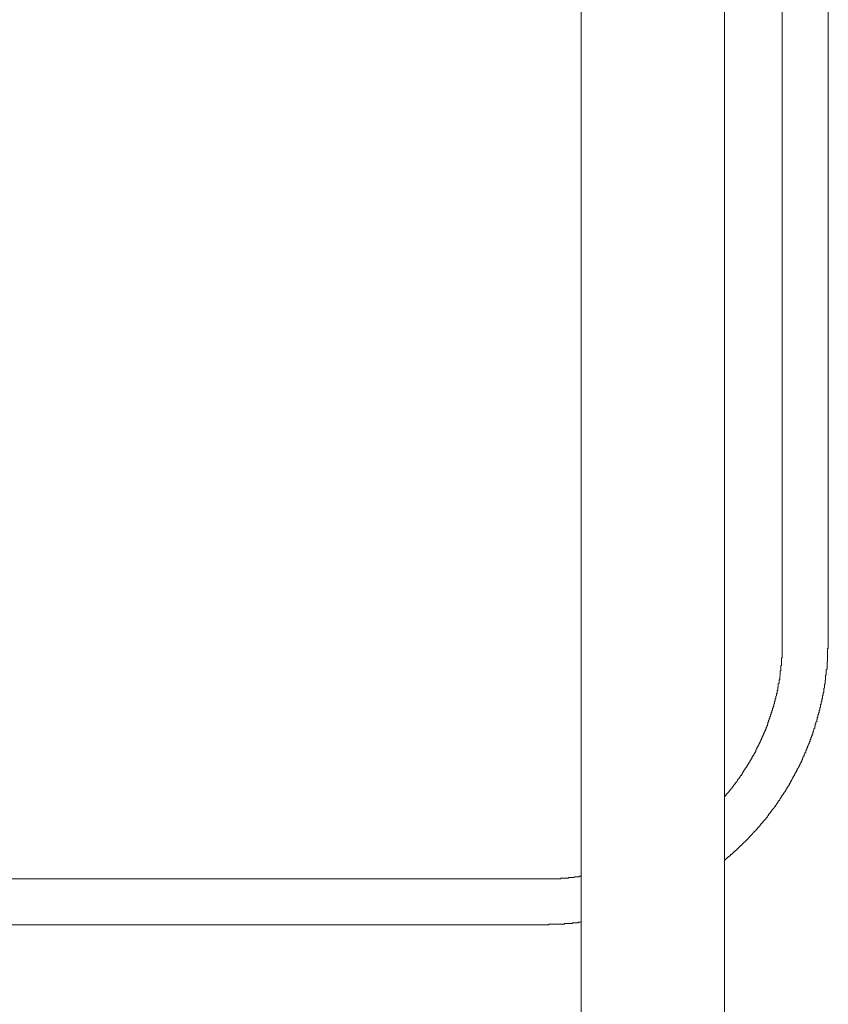
# Model space of a CAD drawing. Units: inches. Extents: x -651 to 464, y -860 to -66.
# Drawn here: x 240 to 302, y -644 to -569 of the extents above; entities that cross this region are included whole.
import ezdxf

# ---------------------------------------------------------------- set-up
doc = ezdxf.new("R2010")
doc.units = ezdxf.units.IN
doc.header["$MEASUREMENT"] = 0
doc.layers.add('图层 1', color=7, linetype='Continuous')

msp = doc.modelspace()

# ---------------------------------------------------------------- linework, layer by layer
at = {"layer": '图层 1', "color": 7, "lineweight": 9}
for points in [[(298.171, -533.377), (298.171, -615.996)], [(301.688, -615.996), (301.688, -533.377)], [(282.801, -538.883), (282.801, -582.02)], [(293.751, -582.02), (293.751, -538.883)], [(282.801, -582.02), (282.801, -625.117)], [(293.751, -625.117), (293.751, -582.02)], [(293.751, -627.89), (293.807, -627.848), (293.807, -627.798), (293.853, -627.798), (293.853, -627.742), (293.909, -627.742), (293.909, -627.696), (293.96, -627.645), (294.001, -627.599), (294.001, -627.548), (294.057, -627.548), (294.057, -627.497), (294.103, -627.497), (294.103, -627.446), (294.158, -627.4), (294.2, -627.4), (294.2, -627.349), (294.251, -627.298), (294.306, -627.252), (294.306, -627.197), (294.352, -627.197), (294.352, -627.15), (294.403, -627.15), (294.403, -627.1), (294.449, -627.049), (294.449, -627.003), (294.5, -627.003), (294.5, -626.952), (294.547, -626.952), (294.547, -626.901), (294.602, -626.855), (294.602, -626.799), (294.644, -626.799), (294.644, -626.758), (294.699, -626.758), (294.699, -626.702), (294.75, -626.656), (294.75, -626.605), (294.796, -626.55), (294.852, -626.508), (294.852, -626.457), (294.893, -626.457), (294.893, -626.406), (294.944, -626.355), (294.944, -626.309), (294.99, -626.309), (294.99, -626.258), (295.046, -626.258), (295.046, -626.207), (295.101, -626.161), (295.101, -626.106), (295.143, -626.106), (295.143, -626.064), (295.194, -626.009), (295.194, -625.958), (295.24, -625.912), (295.24, -625.861), (295.295, -625.861), (295.295, -625.815), (295.342, -625.759), (295.342, -625.708), (295.392, -625.708), (295.392, -625.667), (295.443, -625.611), (295.443, -625.565), (295.49, -625.565), (295.49, -625.514), (295.49, -625.463), (295.545, -625.463), (295.545, -625.417), (295.591, -625.366), (295.591, -625.315), (295.642, -625.315), (295.642, -625.264), (295.684, -625.218), (295.684, -625.167), (295.739, -625.117), (295.739, -625.066), (295.795, -625.066), (295.795, -625.015), (295.836, -624.969), (295.836, -624.918), (295.836, -624.867), (295.892, -624.867), (295.892, -624.816), (295.933, -624.77), (295.933, -624.724), (295.989, -624.724), (295.989, -624.668), (295.989, -624.622), (296.044, -624.571), (296.044, -624.52), (296.086, -624.52), (296.086, -624.474), (296.141, -624.423), (296.141, -624.372), (296.141, -624.326), (296.183, -624.326), (296.183, -624.275), (296.238, -624.224), (296.238, -624.174), (296.238, -624.127), (296.285, -624.127), (296.285, -624.076), (296.335, -624.026), (296.335, -623.975), (296.377, -623.924), (296.377, -623.878), (296.377, -623.827), (296.433, -623.827), (296.433, -623.781), (296.488, -623.725), (296.488, -623.684), (296.488, -623.633), (296.534, -623.633), (296.534, -623.577), (296.534, -623.531), (296.585, -623.48), (296.585, -623.434), (296.627, -623.383), (296.627, -623.328), (296.627, -623.281), (296.682, -623.281), (296.682, -623.231), (296.682, -623.184), (296.728, -623.184), (296.728, -623.133), (296.728, -623.083), (296.784, -623.036), (296.784, -622.986), (296.784, -622.935), (296.835, -622.935), (296.835, -622.884), (296.835, -622.838), (296.876, -622.838), (296.876, -622.787), (296.876, -622.736), (296.932, -622.69), (296.932, -622.634), (296.932, -622.593), (296.978, -622.537), (296.978, -622.486), (297.029, -622.44), (297.029, -622.389), (297.029, -622.343), (297.075, -622.343), (297.075, -622.288), (297.075, -622.241), (297.075, -622.19), (297.126, -622.19), (297.126, -622.14), (297.126, -622.093), (297.126, -622.043), (297.181, -622.043), (297.181, -621.992), (297.181, -621.945), (297.181, -621.895), (297.228, -621.895), (297.228, -621.844), (297.228, -621.793), (297.228, -621.747), (297.279, -621.747), (297.279, -621.696), (297.279, -621.65), (297.279, -621.594), (297.325, -621.594), (297.325, -621.543), (297.325, -621.497), (297.325, -621.446), (297.376, -621.446), (297.376, -621.4), (297.376, -621.349), (297.376, -621.298), (297.422, -621.298), (297.422, -621.252), (297.422, -621.197), (297.422, -621.15), (297.477, -621.1), (297.477, -621.049), (297.477, -621.002), (297.528, -620.952), (297.528, -620.901), (297.528, -620.855), (297.528, -620.804), (297.574, -620.753), (297.574, -620.702), (297.574, -620.651), (297.574, -620.605), (297.625, -620.559), (297.625, -620.503), (297.625, -620.457), (297.625, -620.406), (297.671, -620.355), (297.671, -620.309), (297.671, -620.254), (297.671, -620.207), (297.727, -620.161), (297.727, -620.106), (297.727, -620.059), (297.727, -620.009), (297.768, -619.962), (297.768, -619.912), (297.768, -619.856), (297.768, -619.81), (297.768, -619.764), (297.819, -619.764), (297.819, -619.713), (297.819, -619.662), (297.819, -619.616), (297.819, -619.56), (297.819, -619.514), (297.866, -619.514), (297.866, -619.463), (297.866, -619.412), (297.866, -619.366), (297.866, -619.315), (297.866, -619.264), (297.921, -619.218), (297.921, -619.163), (297.921, -619.116), (297.921, -619.066), (297.921, -619.015), (297.921, -618.969), (297.977, -618.913), (297.977, -618.871), (297.977, -618.821), (297.977, -618.77), (297.977, -618.719), (297.977, -618.668), (298.018, -618.622), (298.018, -618.571), (298.018, -618.525), (298.018, -618.469), (298.018, -618.423), (298.018, -618.372), (298.018, -618.321), (298.018, -618.275), (298.069, -618.275), (298.069, -618.224), (298.069, -618.178), (298.069, -618.123), (298.069, -618.072), (298.069, -618.026), (298.069, -617.975), (298.069, -617.928), (298.069, -617.878), (298.115, -617.822), (298.115, -617.781), (298.115, -617.73), (298.115, -617.679), (298.115, -617.628), (298.115, -617.582), (298.115, -617.531), (298.115, -617.48), (298.115, -617.429), (298.115, -617.378), (298.115, -617.332), (298.115, -617.281), (298.171, -617.281), (298.171, -617.23), (298.171, -617.18), (298.171, -617.133), (298.171, -617.087), (298.171, -617.032), (298.171, -616.985), (298.171, -616.935), (298.171, -616.884), (298.171, -616.838), (298.171, -616.787), (298.171, -616.736), (298.171, -616.69), (298.171, -616.634), (298.171, -616.588), (298.171, -616.537), (298.171, -616.491), (298.171, -616.44), (298.171, -616.389), (298.171, -616.338), (298.171, -616.287), (298.171, -616.241), (298.171, -616.19), (298.171, -616.144), (298.171, -616.089), (298.171, -616.042), (298.171, -615.996)], [(293.751, -632.702), (293.807, -632.702), (293.853, -632.656), (293.909, -632.605), (293.96, -632.554), (294.001, -632.508), (294.057, -632.508), (294.057, -632.453), (294.103, -632.453), (294.158, -632.406), (294.2, -632.36), (294.251, -632.305), (294.306, -632.305), (294.306, -632.258), (294.352, -632.258), (294.352, -632.208), (294.403, -632.208), (294.403, -632.161), (294.449, -632.161), (294.449, -632.11), (294.5, -632.11), (294.5, -632.06), (294.547, -632.06), (294.547, -632.009), (294.602, -632.009), (294.644, -631.963), (294.699, -631.912), (294.75, -631.861), (294.796, -631.81), (294.852, -631.764), (294.893, -631.713), (294.944, -631.662), (294.99, -631.662), (294.99, -631.611), (295.046, -631.611), (295.046, -631.565), (295.101, -631.565), (295.101, -631.514), (295.143, -631.514), (295.143, -631.463), (295.194, -631.463), (295.194, -631.417), (295.24, -631.417), (295.24, -631.362), (295.295, -631.362), (295.295, -631.32), (295.342, -631.32), (295.342, -631.269), (295.392, -631.269), (295.392, -631.214), (295.443, -631.214), (295.443, -631.167), (295.49, -631.167), (295.49, -631.117), (295.545, -631.117), (295.545, -631.07), (295.591, -631.07), (295.591, -631.02), (295.642, -631.02), (295.642, -630.969), (295.684, -630.918), (295.739, -630.867), (295.795, -630.821), (295.836, -630.77), (295.892, -630.719), (295.933, -630.673), (295.989, -630.622), (295.989, -630.571), (296.044, -630.571), (296.044, -630.52), (296.086, -630.52), (296.086, -630.479), (296.141, -630.479), (296.141, -630.423), (296.183, -630.423), (296.183, -630.372), (296.238, -630.372), (296.238, -630.326), (296.285, -630.326), (296.285, -630.271), (296.335, -630.229), (296.377, -630.174), (296.433, -630.127), (296.488, -630.077), (296.488, -630.026), (296.534, -630.026), (296.534, -629.979), (296.585, -629.924), (296.627, -629.878), (296.682, -629.827), (296.682, -629.776), (296.728, -629.776), (296.728, -629.73), (296.784, -629.73), (296.784, -629.679), (296.835, -629.679), (296.835, -629.628), (296.876, -629.628), (296.876, -629.582), (296.932, -629.536), (296.932, -629.48), (296.978, -629.48), (296.978, -629.429), (297.029, -629.429), (297.029, -629.383), (297.075, -629.332), (297.126, -629.286), (297.126, -629.231), (297.181, -629.18), (297.228, -629.134), (297.279, -629.083), (297.279, -629.036), (297.325, -629.036), (297.325, -628.986), (297.376, -628.986), (297.376, -628.935), (297.376, -628.889), (297.422, -628.889), (297.422, -628.833), (297.477, -628.833), (297.477, -628.787), (297.528, -628.787), (297.528, -628.736), (297.574, -628.69), (297.574, -628.639), (297.625, -628.639), (297.625, -628.588), (297.671, -628.537), (297.727, -628.491), (297.727, -628.44), (297.768, -628.389), (297.768, -628.338), (297.819, -628.338), (297.819, -628.288), (297.866, -628.288), (297.866, -628.241), (297.866, -628.195), (297.921, -628.195), (297.921, -628.14), (297.977, -628.14), (297.977, -628.093), (298.018, -628.043), (298.018, -627.992), (298.069, -627.992), (298.069, -627.946), (298.115, -627.89), (298.115, -627.848), (298.171, -627.798), (298.222, -627.742), (298.222, -627.696), (298.268, -627.696), (298.268, -627.645), (298.268, -627.599), (298.319, -627.599), (298.319, -627.548), (298.365, -627.497), (298.42, -627.446), (298.42, -627.4), (298.462, -627.349), (298.462, -627.298), (298.517, -627.252), (298.517, -627.197), (298.568, -627.197), (298.568, -627.15), (298.614, -627.1), (298.614, -627.049), (298.67, -627.049), (298.67, -627.003), (298.711, -626.952), (298.711, -626.901), (298.767, -626.855), (298.767, -626.799), (298.809, -626.758), (298.809, -626.702), (298.864, -626.702), (298.864, -626.656), (298.864, -626.605), (298.91, -626.605), (298.91, -626.55), (298.961, -626.508), (298.961, -626.457), (299.012, -626.406), (299.012, -626.355), (299.058, -626.309), (299.058, -626.258), (299.114, -626.258), (299.114, -626.207), (299.114, -626.161), (299.16, -626.161), (299.16, -626.106), (299.16, -626.064), (299.211, -626.064), (299.211, -626.009), (299.262, -625.958), (299.262, -625.912), (299.308, -625.861), (299.308, -625.815), (299.308, -625.759), (299.363, -625.759), (299.363, -625.708), (299.41, -625.667), (299.41, -625.611), (299.46, -625.565), (299.46, -625.514), (299.502, -625.463), (299.502, -625.417), (299.502, -625.366), (299.557, -625.366), (299.557, -625.315), (299.604, -625.264), (299.604, -625.218), (299.654, -625.167), (299.654, -625.117), (299.654, -625.066), (299.71, -625.066), (299.71, -625.015), (299.71, -624.969), (299.752, -624.969), (299.752, -624.918), (299.752, -624.867), (299.807, -624.816), (299.807, -624.77), (299.807, -624.724), (299.853, -624.724), (299.853, -624.668), (299.853, -624.622), (299.904, -624.622), (299.904, -624.571), (299.904, -624.52), (299.96, -624.474), (299.96, -624.423), (299.96, -624.372), (300.001, -624.372), (300.001, -624.326), (300.001, -624.275), (300.057, -624.275), (300.057, -624.224), (300.057, -624.174), (300.103, -624.127), (300.103, -624.076), (300.103, -624.026), (300.154, -624.026), (300.154, -623.975), (300.154, -623.924), (300.2, -623.878), (300.2, -623.827), (300.2, -623.781), (300.251, -623.781), (300.251, -623.725), (300.251, -623.684), (300.306, -623.633), (300.306, -623.577), (300.306, -623.531), (300.343, -623.48), (300.343, -623.434), (300.343, -623.383), (300.399, -623.328), (300.399, -623.281), (300.399, -623.231), (300.454, -623.231), (300.454, -623.184), (300.454, -623.133), (300.496, -623.083), (300.496, -623.036), (300.496, -622.986), (300.496, -622.935), (300.551, -622.935), (300.551, -622.884), (300.551, -622.838), (300.593, -622.787), (300.593, -622.736), (300.593, -622.69), (300.648, -622.634), (300.648, -622.593), (300.648, -622.537), (300.648, -622.486), (300.695, -622.486), (300.695, -622.44), (300.695, -622.389), (300.695, -622.343), (300.745, -622.288), (300.745, -622.241), (300.745, -622.19), (300.801, -622.14), (300.801, -622.093), (300.801, -622.043), (300.801, -621.992), (300.842, -621.992), (300.842, -621.945), (300.842, -621.895), (300.842, -621.844), (300.898, -621.793), (300.898, -621.747), (300.898, -621.696), (300.898, -621.65), (300.944, -621.594), (300.944, -621.543), (300.944, -621.497), (300.995, -621.446), (300.995, -621.4), (300.995, -621.349), (300.995, -621.298), (301.041, -621.252), (301.041, -621.197), (301.041, -621.15), (301.041, -621.1), (301.092, -621.049), (301.092, -621.002), (301.092, -620.952), (301.092, -620.901), (301.092, -620.855), (301.148, -620.804), (301.148, -620.753), (301.148, -620.702), (301.148, -620.651), (301.189, -620.605), (301.189, -620.559), (301.189, -620.503), (301.189, -620.457), (301.189, -620.406), (301.245, -620.406), (301.245, -620.355), (301.245, -620.309), (301.245, -620.254), (301.245, -620.207), (301.245, -620.161), (301.291, -620.106), (301.291, -620.059), (301.291, -620.009), (301.291, -619.962), (301.291, -619.912), (301.342, -619.912), (301.342, -619.856), (301.342, -619.81), (301.342, -619.764), (301.342, -619.713), (301.342, -619.662), (301.342, -619.616), (301.397, -619.56), (301.397, -619.514), (301.397, -619.463), (301.397, -619.412), (301.397, -619.366), (301.397, -619.315), (301.439, -619.264), (301.439, -619.218), (301.439, -619.163), (301.439, -619.116), (301.439, -619.066), (301.439, -619.015), (301.439, -618.969), (301.485, -618.969), (301.485, -618.913), (301.485, -618.871), (301.485, -618.821), (301.485, -618.77), (301.485, -618.719), (301.485, -618.668), (301.485, -618.622), (301.536, -618.571), (301.536, -618.525), (301.536, -618.469), (301.536, -618.423), (301.536, -618.372), (301.536, -618.321), (301.536, -618.275), (301.536, -618.224), (301.536, -618.178), (301.591, -618.123), (301.591, -618.072), (301.591, -618.026), (301.591, -617.975), (301.591, -617.928), (301.591, -617.878), (301.591, -617.822), (301.591, -617.781), (301.591, -617.73), (301.591, -617.679), (301.591, -617.628), (301.591, -617.582), (301.638, -617.582), (301.638, -617.531), (301.638, -617.48), (301.638, -617.429), (301.638, -617.378), (301.638, -617.332), (301.638, -617.281), (301.638, -617.23), (301.638, -617.18), (301.638, -617.133), (301.638, -617.087), (301.638, -617.032), (301.638, -616.985), (301.638, -616.935), (301.638, -616.884), (301.638, -616.838), (301.638, -616.787), (301.638, -616.736), (301.638, -616.69), (301.638, -616.634), (301.638, -616.588), (301.688, -616.537), (301.688, -616.491), (301.688, -616.44), (301.688, -616.389), (301.688, -616.338), (301.688, -616.287), (301.688, -616.241), (301.688, -616.19), (301.688, -616.144), (301.688, -616.089), (301.688, -616.042), (301.688, -615.996)], [(282.801, -625.117), (282.801, -673.861)], [(293.751, -673.861), (293.751, -625.117)], [(280.027, -634.144), (280.078, -634.144), (280.124, -634.144), (280.175, -634.144), (280.226, -634.144), (280.272, -634.144), (280.318, -634.144), (280.369, -634.144), (280.425, -634.144), (280.475, -634.144), (280.517, -634.144), (280.568, -634.144), (280.619, -634.144), (280.67, -634.144), (280.716, -634.144), (280.767, -634.144), (280.818, -634.144), (280.868, -634.144), (280.919, -634.144), (280.965, -634.144), (281.016, -634.144), (281.067, -634.144), (281.113, -634.144), (281.16, -634.144), (281.215, -634.144), (281.266, -634.094), (281.317, -634.094), (281.363, -634.094), (281.409, -634.094), (281.46, -634.094), (281.511, -634.094), (281.562, -634.094), (281.613, -634.094), (281.659, -634.094), (281.71, -634.094), (281.761, -634.094), (281.807, -634.094), (281.862, -634.043), (281.908, -634.043), (281.959, -634.043), (282.01, -634.043), (282.056, -634.043), (282.107, -634.043), (282.158, -634.043), (282.209, -634.043), (282.251, -634.043), (282.306, -633.992), (282.352, -633.992), (282.403, -633.992), (282.454, -633.992), (282.5, -633.992), (282.556, -633.992), (282.602, -633.992), (282.653, -633.992), (282.653, -633.946), (282.704, -633.946), (282.75, -633.946), (282.801, -633.946)], [(280.027, -634.144), (226.091, -634.144)], [(226.091, -637.662), (280.027, -637.662)], [(280.027, -637.662), (280.078, -637.662), (280.124, -637.662), (280.175, -637.662), (280.226, -637.662), (280.272, -637.662), (280.318, -637.662), (280.369, -637.616), (280.425, -637.616), (280.475, -637.616), (280.517, -637.616), (280.568, -637.616), (280.619, -637.616), (280.67, -637.616), (280.716, -637.616), (280.767, -637.616), (280.818, -637.616), (280.868, -637.616), (280.919, -637.616), (280.965, -637.616), (281.016, -637.616), (281.067, -637.616), (281.113, -637.616), (281.16, -637.616), (281.215, -637.616), (281.266, -637.616), (281.317, -637.616), (281.363, -637.616), (281.409, -637.616), (281.46, -637.616), (281.511, -637.616), (281.562, -637.56), (281.613, -637.56), (281.659, -637.56), (281.71, -637.56), (281.761, -637.56), (281.807, -637.56), (281.862, -637.56), (281.908, -637.56), (281.959, -637.56), (282.01, -637.56), (282.056, -637.56), (282.107, -637.56), (282.158, -637.514), (282.209, -637.514), (282.251, -637.514), (282.306, -637.514), (282.352, -637.514), (282.403, -637.514), (282.454, -637.514), (282.5, -637.514), (282.556, -637.514), (282.602, -637.468), (282.653, -637.468), (282.704, -637.468), (282.75, -637.468), (282.801, -637.468)]]:
    msp.add_lwpolyline(points, dxfattribs=at)

doc.saveas('drawing.dxf')
